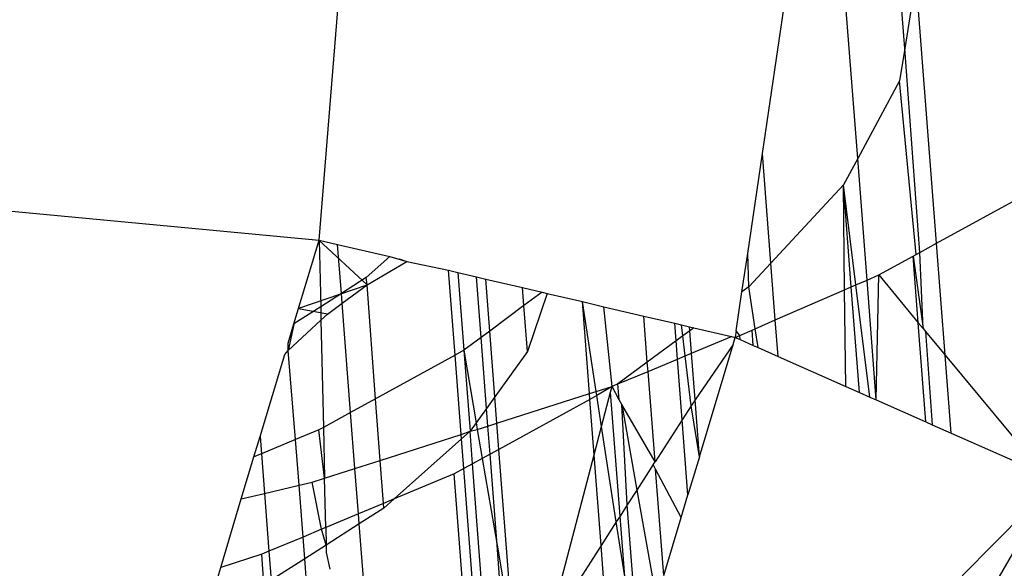
# Model space of a CAD drawing. Units: millimetres. Extents: x 29655 to 30693, y -91333 to -88108.
# Drawn here: x 30082 to 30082, y -91069 to -91068 of the extents above; entities that cross this region are included whole.
import ezdxf

# ---------------------------------------------------------------- set-up
doc = ezdxf.new("R2010")
doc.units = ezdxf.units.MM
doc.header["$LTSCALE"] = 2
doc.layers.add('Strefa Bezpieczna', color=9, linetype='Continuous')
doc.styles.get("Standard").update_dxf_attribs({"font": 'arial.ttf'})
doc.dimstyles.get("Standard").update_dxf_attribs({"dimtxt": 10, "dimasz": 8, "dimexe": 0.18, "dimexo": 0.0625, "dimgap": 10, "dimtad": 0, "dimdec": 0, "dimrnd": 0.5, "dimzin": 0, "dimdsep": 46, "dimtxsty": 'Standard', "dimcen": 0.09, "dimse1": 1, "dimse2": 1, "dimadec": 0, "dimazin": 0, "dimtfac": 1, "dimtdec": 4, "dimtofl": 0, "dimtmove": 0, "dimatfit": 3, "dimfxl": 1, "dimtolj": 1, "dimtzin": 0, "dimarcsym": 0})

# ---------------------------------------------------------------- blocks, each defined once
blk = doc.blocks.new('*D1808')
at = {"layer": 'Defpoints', "color": 0}
for p in [(30358.28395, -88224.1479), (29661.3507, -91332.8092), (30358.28395, -91332.8092)]:
    blk.add_point(p, dxfattribs=at)
at = {"layer": 'Strefa Bezpieczna', "color": 0, "lineweight": -2, "ltscale": 2}
for p, q in [((29661.3507, -88232.1479), (29661.3507, -89753.55855)), ((29661.3507, -91324.8092), (29661.3507, -89803.39855))]:
    blk.add_line(p, q, dxfattribs=at)
at = {"layer": 'Strefa Bezpieczna', "color": 0}
for points in [[(29662.68403, -88232.1479), (29660.01737, -88232.1479), (29661.3507, -88224.1479)], [(29660.01737, -91324.8092), (29662.68403, -91324.8092), (29661.3507, -91332.8092)]]:
    blk.add_solid(points, dxfattribs=at)
at = {"layer": 'Strefa Bezpieczna', "color": 0, "ltscale": 2, "insert": (29661.3507, -89778.47855), "char_height": 10, "attachment_point": 5, "rotation": 90}
blk.add_mtext('\\A1;3109', dxfattribs=at)

msp = doc.modelspace()

# ---------------------------------------------------------------- linework, layer by layer
for p, q in [((30081.77459, -91068.51011), (30081.8194, -91067.95964)), ((30082.12621, -91068.44143), (30082.17098, -91068.13871)), ((30082.20177, -91068.44545), (30082.17863, -91068.14534)), ((30082.23908, -91068.3581), (30082.22905, -91068.22126)), ((30082.24801, -91068.3014), (30082.23908, -91068.3581)), ((30082.26429, -91068.51262), (30082.24801, -91068.3014)), ((30082.23908, -91068.3581), (30082.23504, -91068.3838)), ((30082.25094, -91068.51995), (30082.23908, -91068.3581)), ((30082.23504, -91068.3838), (30082.20177, -91068.44545)), ((30082.24812, -91068.52151), (30082.23504, -91068.3838)), ((30082.26429, -91068.51262), (30082.39826, -91068.43904)), ((30082.11449, -91068.52069), (30082.12621, -91068.44143)), ((30082.13291, -91068.52837), (30082.12621, -91068.44143)), ((30082.20177, -91068.44545), (30082.19046, -91068.46643)), ((30082.2092, -91068.54183), (30082.20177, -91068.44545)), ((30082.19046, -91068.46643), (30082.13291, -91068.52837)), ((30082.19669, -91068.54728), (30082.19046, -91068.46643)), ((30082.20031, -91068.5457), (30082.19046, -91068.46643)), ((30082.19142, -91068.54958), (30082.19046, -91068.46643)), ((30081.39094, -91068.47391), (30081.77459, -91068.51011)), ((30081.75457, -91068.57669), (30081.77459, -91068.51011)), ((30081.77439, -91068.51009), (30081.81252, -91068.54563)), ((30081.77459, -91068.51011), (30081.77579, -91068.56309)), ((30081.77459, -91068.51011), (30081.78925, -91068.51354)), ((30081.79225, -91068.55254), (30081.78925, -91068.51354)), ((30081.78925, -91068.51354), (30081.83063, -91068.52323)), ((30082.25094, -91068.51995), (30082.26429, -91068.51262)), ((30082.27114, -91068.6014), (30082.26429, -91068.51262)), ((30081.83063, -91068.52323), (30081.81191, -91068.53994)), ((30081.83063, -91068.52323), (30081.84405, -91068.52711)), ((30081.83809, -91068.52498), (30081.84405, -91068.52711)), ((30082.10997, -91068.55126), (30082.11449, -91068.52069)), ((30082.11537, -91068.54725), (30082.11449, -91068.52069)), ((30082.21846, -91068.5378), (30082.24575, -91068.52281)), ((30082.24575, -91068.52281), (30082.25094, -91068.51995)), ((30082.24575, -91068.52281), (30082.24812, -91068.52151)), ((30082.24983, -91068.57568), (30082.24575, -91068.52281)), ((30082.24575, -91068.52281), (30082.25371, -91068.58037)), ((30082.25371, -91068.58037), (30082.25094, -91068.51995)), ((30081.81252, -91068.54563), (30081.84405, -91068.52711)), ((30081.84405, -91068.52711), (30081.87715, -91068.53412)), ((30082.13291, -91068.52837), (30082.11537, -91068.54725)), ((30082.1364, -91068.57354), (30082.13291, -91068.52837)), ((30081.81191, -91068.53994), (30081.79225, -91068.55254)), ((30081.81252, -91068.54563), (30081.81191, -91068.53994)), ((30081.88234, -91068.6014), (30081.87715, -91068.53412)), ((30081.87715, -91068.53412), (30081.88463, -91068.53587)), ((30081.88463, -91068.53587), (30081.88928, -91068.59759)), ((30081.88463, -91068.53587), (30081.89931, -91068.53931)), ((30081.90301, -91068.5874), (30081.89931, -91068.53931)), ((30081.89931, -91068.53931), (30081.90669, -91068.54104)), ((30081.90987, -91068.58231), (30081.90669, -91068.54104)), ((30081.90669, -91068.54104), (30081.93587, -91068.54787)), ((30082.2092, -91068.54183), (30082.21846, -91068.5378)), ((30082.21654, -91068.63697), (30082.21846, -91068.5378)), ((30082.21846, -91068.5378), (30082.24983, -91068.57568)), ((30081.75835, -91068.5641), (30081.81252, -91068.54563)), ((30081.79285, -91068.5603), (30081.81252, -91068.54563)), ((30081.81932, -91068.63602), (30081.81252, -91068.54563)), ((30081.93698, -91068.56218), (30081.93587, -91068.54787)), ((30081.93587, -91068.54787), (30081.95137, -91068.5515)), ((30082.11537, -91068.54725), (30082.10997, -91068.55126)), ((30082.12043, -91068.5805), (30082.11537, -91068.54725)), ((30082.19142, -91068.54958), (30082.19669, -91068.54728)), ((30082.19669, -91068.54728), (30082.20031, -91068.5457)), ((30082.20315, -91068.63103), (30082.19669, -91068.54728)), ((30082.20031, -91068.5457), (30082.2092, -91068.54183)), ((30082.21138, -91068.63468), (30082.20031, -91068.5457)), ((30082.21654, -91068.63697), (30082.2092, -91068.54183)), ((30081.79225, -91068.55254), (30081.77579, -91068.56309)), ((30081.79285, -91068.5603), (30081.79225, -91068.55254)), ((30081.95137, -91068.5515), (30081.93698, -91068.56218)), ((30081.95537, -91068.55244), (30081.93979, -91068.59864)), ((30081.95137, -91068.5515), (30081.95537, -91068.55244)), ((30081.95537, -91068.55244), (30081.98334, -91068.55899)), ((30082.10541, -91068.58209), (30082.10997, -91068.55126)), ((30082.1364, -91068.57354), (30082.19142, -91068.54958)), ((30082.19231, -91068.62623), (30082.19142, -91068.54958)), ((30081.77579, -91068.56309), (30081.75457, -91068.57669)), ((30081.78118, -91068.569), (30081.75819, -91068.56465)), ((30081.77579, -91068.56309), (30081.77603, -91068.57376)), ((30081.78118, -91068.569), (30081.79285, -91068.5603)), ((30081.79953, -91068.64689), (30081.79285, -91068.5603)), ((30081.93698, -91068.56218), (30081.90987, -91068.58231)), ((30081.93979, -91068.59864), (30081.93698, -91068.56218)), ((30081.98897, -91068.63198), (30081.98334, -91068.55899)), ((30081.99433, -91068.63027), (30081.98334, -91068.55899)), ((30081.98334, -91068.55899), (30082.00046, -91068.56299)), ((30082.00693, -91068.62624), (30082.00046, -91068.56299)), ((30082.00046, -91068.56299), (30082.03207, -91068.5704)), ((30081.77603, -91068.57376), (30081.78118, -91068.569)), ((30082.03489, -91068.607), (30082.03207, -91068.5704)), ((30082.03207, -91068.5704), (30082.0566, -91068.57614)), ((30081.74995, -91068.59205), (30081.75457, -91068.57669)), ((30081.7501, -91068.59773), (30081.77603, -91068.57376)), ((30081.75481, -91068.57587), (30081.7501, -91068.59773)), ((30081.77603, -91068.57376), (30081.77797, -91068.65873)), ((30082.05767, -91068.59008), (30082.0566, -91068.57614)), ((30082.0566, -91068.57614), (30082.06193, -91068.57739)), ((30082.06299, -91068.58614), (30082.06193, -91068.57739)), ((30082.06193, -91068.57739), (30082.06825, -91068.57887)), ((30082.06825, -91068.57887), (30082.07169, -91068.57968)), ((30082.0685, -91068.58205), (30082.06825, -91068.57887)), ((30082.07169, -91068.57968), (30082.0685, -91068.58205)), ((30082.07169, -91068.57968), (30082.10158, -91068.58667)), ((30082.12043, -91068.5805), (30082.1364, -91068.57354)), ((30082.13863, -91068.60245), (30082.1364, -91068.57354)), ((30082.2559, -91068.6544), (30082.24983, -91068.57568)), ((30082.24983, -91068.57568), (30082.25371, -91068.58037)), ((30082.25371, -91068.58037), (30082.25553, -91068.58256)), ((30081.90301, -91068.5874), (30081.88928, -91068.59759)), ((30081.90987, -91068.58231), (30081.90301, -91068.5874)), ((30081.90735, -91068.64367), (30081.90301, -91068.5874)), ((30081.9139, -91068.63458), (30081.90987, -91068.58231)), ((30082.06299, -91068.58614), (30082.05767, -91068.59008)), ((30082.0685, -91068.58205), (30082.06299, -91068.58614)), ((30082.06491, -91068.602), (30082.06299, -91068.58614)), ((30082.06987, -91068.59993), (30082.0685, -91068.58205)), ((30082.06987, -91068.59993), (30082.10158, -91068.58667)), ((30082.10158, -91068.58667), (30082.10462, -91068.58739)), ((30082.10296, -91068.59292), (30082.10462, -91068.58739)), ((30082.10541, -91068.58209), (30082.10462, -91068.58739)), ((30082.10462, -91068.58739), (30082.10821, -91068.58582)), ((30082.10462, -91068.58739), (30082.10846, -91068.58909)), ((30082.10821, -91068.58582), (30082.10541, -91068.58209)), ((30082.10821, -91068.58582), (30082.11801, -91068.58155)), ((30082.10846, -91068.58909), (30082.10821, -91068.58582)), ((30082.11801, -91068.58155), (30082.12043, -91068.5805)), ((30082.11895, -91068.59373), (30082.11801, -91068.58155)), ((30082.1227, -91068.5954), (30082.12043, -91068.5805)), ((30082.25553, -91068.58256), (30082.26096, -91068.65665)), ((30082.25553, -91068.58256), (30082.27114, -91068.6014)), ((30081.7501, -91068.59773), (30081.74995, -91068.59205)), ((30082.05767, -91068.59008), (30082.03489, -91068.607)), ((30082.05879, -91068.60456), (30082.05767, -91068.59008)), ((30082.10296, -91068.59292), (30082.07273, -91068.6369)), ((30082.0762, -91068.68202), (30082.10296, -91068.59292)), ((30082.10846, -91068.58909), (30082.11895, -91068.59373)), ((30082.11895, -91068.59373), (30082.1227, -91068.5954)), ((30082.1227, -91068.5954), (30082.13863, -91068.60245)), ((30081.7277, -91068.66606), (30081.7473, -91068.60086)), ((30081.7473, -91068.60086), (30081.7501, -91068.59773)), ((30081.75584, -91068.66845), (30081.7501, -91068.59773)), ((30081.88234, -91068.6014), (30081.81932, -91068.63602)), ((30081.88928, -91068.59759), (30081.88234, -91068.6014)), ((30081.8872, -91068.66445), (30081.88234, -91068.6014)), ((30081.88928, -91068.59759), (30081.89433, -91068.66175)), ((30081.88928, -91068.59759), (30081.89912, -91068.6551)), ((30081.93979, -91068.59864), (30081.9139, -91068.63458)), ((30082.05879, -91068.60456), (30082.06491, -91068.602)), ((30082.06491, -91068.602), (30082.06987, -91068.59993)), ((30082.0697, -91068.6416), (30082.06491, -91068.602)), ((30082.07273, -91068.6369), (30082.06987, -91068.59993)), ((30082.13863, -91068.60245), (30082.19231, -91068.62623)), ((30082.27591, -91068.66327), (30082.27114, -91068.6014)), ((30082.27114, -91068.6014), (30082.34931, -91068.69579)), ((30082.03489, -91068.607), (30082.01162, -91068.62428)), ((30082.03545, -91068.61432), (30082.03489, -91068.607)), ((30082.03545, -91068.61432), (30082.05879, -91068.60456)), ((30082.06251, -91068.65276), (30082.05879, -91068.60456)), ((30082.01162, -91068.62428), (30082.03545, -91068.61432)), ((30082.04099, -91068.68616), (30082.03545, -91068.61432)), ((30081.99433, -91068.63027), (30082.00693, -91068.62624)), ((30082.00693, -91068.62624), (30081.99483, -91068.6335)), ((30082.0057, -91068.63095), (30082.00693, -91068.62624)), ((30082.01162, -91068.62428), (30082.00693, -91068.62624)), ((30082.0126, -91068.63702), (30082.00693, -91068.62624)), ((30082.0126, -91068.63702), (30082.01162, -91068.62428)), ((30082.19231, -91068.62623), (30082.20315, -91068.63103)), ((30081.9139, -91068.63458), (30081.90735, -91068.64367)), ((30081.91551, -91068.65542), (30081.9139, -91068.63458)), ((30081.91551, -91068.65542), (30081.98897, -91068.63198)), ((30081.98897, -91068.63198), (30081.99433, -91068.63027)), ((30081.98932, -91068.63652), (30081.98897, -91068.63198)), ((30081.99483, -91068.6335), (30081.98932, -91068.63652)), ((30081.99483, -91068.6335), (30081.99433, -91068.63027)), ((30081.9986, -91068.65797), (30081.99483, -91068.6335)), ((30081.9986, -91068.65797), (30082.0057, -91068.63095)), ((30082.01327, -91068.72919), (30082.0057, -91068.63095)), ((30082.20315, -91068.63103), (30082.21138, -91068.63468)), ((30082.21138, -91068.63468), (30082.21654, -91068.63697)), ((30081.81932, -91068.63602), (30081.79953, -91068.64689)), ((30081.82309, -91068.68491), (30081.81932, -91068.63602)), ((30081.98932, -91068.63652), (30081.91711, -91068.67619)), ((30081.9927, -91068.68043), (30081.98932, -91068.63652)), ((30082.01455, -91068.64073), (30082.0126, -91068.63702)), ((30082.01902, -91068.72027), (30082.01455, -91068.64073)), ((30082.01455, -91068.64073), (30082.02663, -91068.70845)), ((30082.04099, -91068.68616), (30082.01455, -91068.64073)), ((30082.0697, -91068.6416), (30082.06251, -91068.65276)), ((30082.07273, -91068.6369), (30082.0697, -91068.6416)), ((30082.0762, -91068.68202), (30082.0697, -91068.6416)), ((30082.0762, -91068.68202), (30082.07273, -91068.6369)), ((30082.21654, -91068.63697), (30082.2559, -91068.6544)), ((30081.79953, -91068.64689), (30081.77797, -91068.65873)), ((30081.80295, -91068.69133), (30081.79953, -91068.64689)), ((30081.90735, -91068.64367), (30081.89912, -91068.6551)), ((30081.90843, -91068.65767), (30081.90735, -91068.64367)), ((30081.89912, -91068.6551), (30081.89433, -91068.66175)), ((30081.89912, -91068.6551), (30081.90002, -91068.66036)), ((30081.90002, -91068.66036), (30081.90843, -91068.65767)), ((30081.90843, -91068.65767), (30081.91551, -91068.65542)), ((30081.91016, -91068.68001), (30081.90843, -91068.65767)), ((30081.91711, -91068.67619), (30081.91551, -91068.65542)), ((30081.9927, -91068.68043), (30081.9986, -91068.65797)), ((30082.01029, -91068.73381), (30081.9986, -91068.65797)), ((30082.06251, -91068.65276), (30082.04099, -91068.68616)), ((30082.0671, -91068.71234), (30082.06251, -91068.65276)), ((30082.2559, -91068.6544), (30082.26096, -91068.65665)), ((30082.26096, -91068.65665), (30082.27591, -91068.66327)), ((30081.72283, -91068.68226), (30081.7277, -91068.66606)), ((30081.7277, -91068.66606), (30081.72875, -91068.67978)), ((30081.77441, -91068.66069), (30081.75584, -91068.66845)), ((30081.77797, -91068.65873), (30081.77441, -91068.66069)), ((30081.77888, -91068.69901), (30081.77441, -91068.66069)), ((30081.77797, -91068.65873), (30081.77888, -91068.69901)), ((30081.82309, -91068.68491), (30081.8872, -91068.66445)), ((30081.8872, -91068.66445), (30081.89433, -91068.66175)), ((30081.88746, -91068.66788), (30081.8872, -91068.66445)), ((30081.89433, -91068.66175), (30081.88746, -91068.66788)), ((30081.89433, -91068.66175), (30081.90002, -91068.66036)), ((30081.89623, -91068.68766), (30081.89433, -91068.66175)), ((30081.90002, -91068.66036), (30081.90396, -91068.68341)), ((30082.27591, -91068.66327), (30082.34931, -91068.69579)), ((30081.75584, -91068.66845), (30081.72875, -91068.67978)), ((30081.75863, -91068.70464), (30081.75584, -91068.66845)), ((30081.88746, -91068.66788), (30081.83404, -91068.71556)), ((30081.88928, -91068.69147), (30081.88746, -91068.66788)), ((30081.72875, -91068.67978), (30081.72283, -91068.68226)), ((30081.72875, -91068.67978), (30081.73117, -91068.71118)), ((30081.91016, -91068.68001), (30081.90396, -91068.68341)), ((30081.91711, -91068.67619), (30081.91016, -91068.68001)), ((30081.91572, -91068.75216), (30081.91016, -91068.68001)), ((30081.92891, -91068.8293), (30081.91711, -91068.67619)), ((30081.95691, -91068.81667), (30081.9927, -91068.68043)), ((30081.99826, -91068.75249), (30081.9927, -91068.68043)), ((30081.71282, -91068.71555), (30081.72283, -91068.68226)), ((30081.80295, -91068.69133), (30081.82309, -91068.68491)), ((30081.82572, -91068.71904), (30081.82309, -91068.68491)), ((30081.89623, -91068.68766), (30081.88928, -91068.69147)), ((30081.90396, -91068.68341), (30081.89623, -91068.68766)), ((30081.9116, -91068.88701), (30081.89623, -91068.68766)), ((30081.90396, -91068.68341), (30081.91572, -91068.75216)), ((30082.03958, -91068.68834), (30082.02663, -91068.70845)), ((30082.03958, -91068.68834), (30082.04099, -91068.68616)), ((30082.04143, -91068.69185), (30082.03958, -91068.68834)), ((30082.0762, -91068.68202), (30082.0671, -91068.71234)), ((30081.77888, -91068.69901), (30081.80295, -91068.69133)), ((30081.80573, -91068.72739), (30081.80295, -91068.69133)), ((30081.88176, -91068.6956), (30081.83404, -91068.71556)), ((30081.88928, -91068.69147), (30081.88176, -91068.6956)), ((30081.89813, -91068.90791), (30081.88176, -91068.6956)), ((30081.90513, -91068.89704), (30081.88928, -91068.69147)), ((30082.04793, -91068.77617), (30082.04143, -91068.69185)), ((30082.06168, -91068.73038), (30082.04143, -91068.69185)), ((30081.73117, -91068.71118), (30081.75863, -91068.70464)), ((30081.75863, -91068.70464), (30081.7689, -91068.7022)), ((30081.7618, -91068.74576), (30081.75863, -91068.70464)), ((30081.7689, -91068.7022), (30081.77888, -91068.69901)), ((30081.7765, -91068.73962), (30081.7689, -91068.7022)), ((30081.77978, -91068.73825), (30081.77888, -91068.69901)), ((30082.28465, -91068.77665), (30082.35622, -91068.70413)), ((30082.35622, -91068.70413), (30082.2881, -91068.82134)), ((30081.71282, -91068.71555), (30081.73117, -91068.71118)), ((30081.73117, -91068.71118), (30081.73471, -91068.75709)), ((30082.02663, -91068.70845), (30082.01902, -91068.72027)), ((30082.02663, -91068.70845), (30082.04214, -91068.79545)), ((30082.06168, -91068.73038), (30082.0671, -91068.71234)), ((30081.69649, -91068.76985), (30081.71282, -91068.71555)), ((30081.82572, -91068.71904), (30081.80573, -91068.72739)), ((30081.83404, -91068.71556), (30081.82572, -91068.71904)), ((30081.826, -91068.72273), (30081.82572, -91068.71904)), ((30081.83404, -91068.71556), (30081.826, -91068.72273)), ((30082.01902, -91068.72027), (30082.01327, -91068.72919)), ((30082.02835, -91068.84136), (30082.01902, -91068.72027)), ((30081.80573, -91068.72739), (30081.77978, -91068.73825)), ((30081.80635, -91068.73533), (30081.80573, -91068.72739)), ((30081.826, -91068.72273), (30081.80635, -91068.73533)), ((30081.80635, -91068.73533), (30081.78009, -91068.75215)), ((30081.82515, -91068.97917), (30081.80635, -91068.73533)), ((30082.01029, -91068.73381), (30081.99826, -91068.75249)), ((30082.01327, -91068.72919), (30082.01029, -91068.73381)), ((30082.01696, -91068.77705), (30082.01029, -91068.73381)), ((30082.01696, -91068.77705), (30082.01327, -91068.72919)), ((30082.04793, -91068.77617), (30082.06168, -91068.73038)), ((30081.7765, -91068.73962), (30081.7618, -91068.74576)), ((30081.77978, -91068.73825), (30081.7765, -91068.73962)), ((30081.78009, -91068.75215), (30081.7765, -91068.73962)), ((30081.77978, -91068.73825), (30081.78009, -91068.75215)), ((30081.7618, -91068.74576), (30081.73471, -91068.75709)), ((30081.76313, -91068.76302), (30081.7618, -91068.74576)), ((30081.78009, -91068.75215), (30081.76313, -91068.76302)), ((30081.78009, -91068.75215), (30081.78022, -91068.75795)), ((30081.92456, -91068.86688), (30081.91572, -91068.75216)), ((30081.91572, -91068.75216), (30081.92891, -91068.8293)), ((30081.72899, -91068.75948), (30081.69649, -91068.76985)), ((30081.73471, -91068.75709), (30081.72899, -91068.75948)), ((30081.73079, -91068.78284), (30081.72899, -91068.75948)), ((30081.73471, -91068.75709), (30081.73649, -91068.7801)), ((30081.78022, -91068.75795), (30081.78294, -91068.77132)), ((30081.99826, -91068.75249), (30081.95691, -91068.81667)), ((30082.00986, -91068.90295), (30081.99826, -91068.75249)), ((30081.76313, -91068.76302), (30081.73649, -91068.7801)), ((30081.78754, -91069.07957), (30081.76313, -91068.76302)), ((30081.6861, -91068.8044), (30081.69649, -91068.76985))]:
    msp.add_line(p, q)

# ---------------------------------------------------------------- dimensions: what is measured, and where the dimension line sits
at = {"layer": 'Strefa Bezpieczna', "ltscale": 2}
dim = msp.add_linear_dim(base=(29661.3507, -91332.8092), p1=(30358.28395, -88224.1479), p2=(30358.28395, -91332.8092), angle=90, dimstyle='Standard', override={"dimlfac": 1}, dxfattribs=at)
dim.commit()
dim.dimension.update_dxf_attribs({"geometry": '*D1808', "text_midpoint": (29661.3507, -89778.47855)})

doc.saveas('drawing.dxf')
